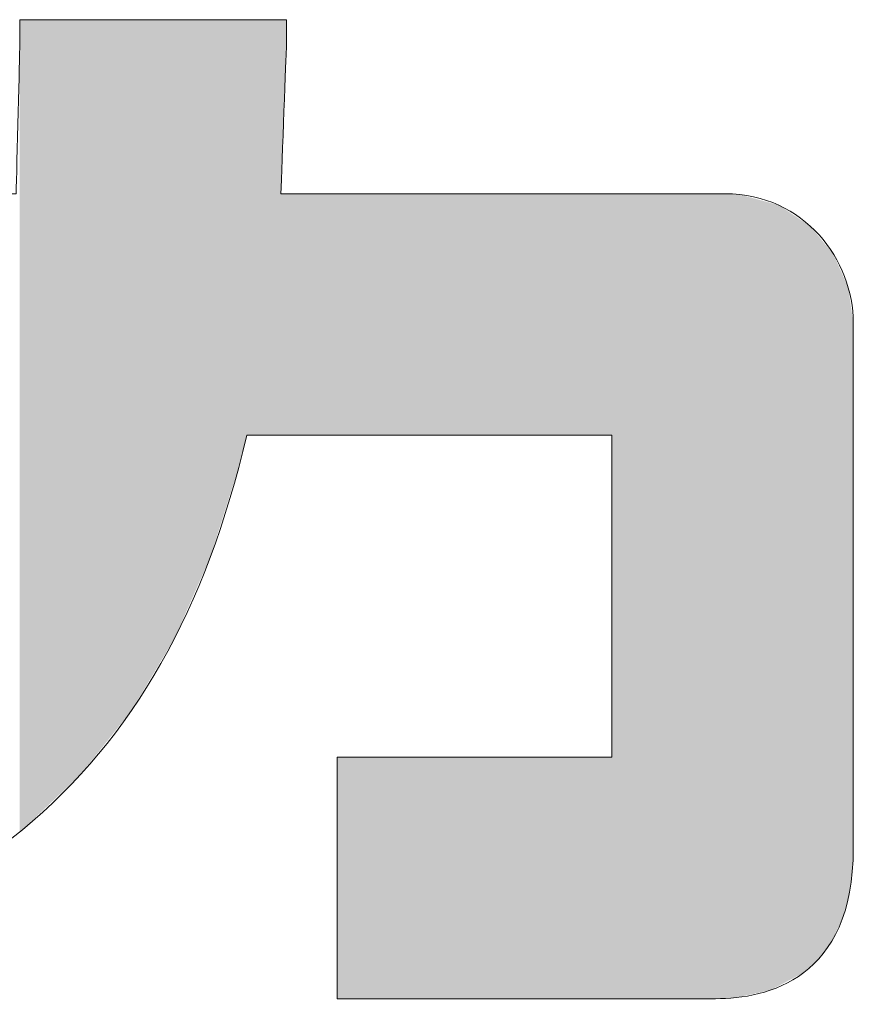
# Model space of a CAD drawing. Extents: x 0 to 840, y 0 to 594.
# Drawn here: x 710 to 718, y 38 to 47 of the extents above; entities that cross this region are included whole.
import ezdxf

# ---------------------------------------------------------------- set-up
doc = ezdxf.new("R2010")
doc.units = 0
doc.layers.add('図枠', color=7, linetype='CONTINUOUS')

msp = doc.modelspace()

# ---------------------------------------------------------------- linework, layer by layer
at = {"layer": '図枠', "color": 7, "lineweight": 0}
for points, knots in [([(712.9299, 45.3488), (712.9382, 45.6207), (712.9813, 46.705), (712.9813, 46.705), (712.9813, 46.705), (712.9813, 46.9908), (712.9813, 46.9908), (712.9813, 46.9908), (712.8217, 46.9908), (712.8217, 46.9908), (712.8217, 46.9908), (710.4653, 46.9908), (710.4653, 46.9908), (710.4653, 46.9908), (710.4653, 46.705), (710.4653, 46.705), (710.4653, 46.705), (710.4391, 45.5935), (710.4309, 45.3488), (710.4309, 45.3488), (705.2379, 45.3488), (705.2379, 45.3488), (705.2379, 45.3488), (705.2379, 43.0704), (705.2379, 43.0704), (705.2379, 43.0704), (710.1226, 43.0704), (710.1226, 43.0704)], [14, 14, 14, 14, 15, 15, 15, 16, 16, 16, 17, 17, 17, 18, 18, 18, 19, 19, 19, 20, 20, 20, 21, 21, 21, 22, 22, 22, 23, 23, 23, 23]), ([(706.2058, 37.7029), (709.8636, 38.221), (711.8404, 39.7849), (712.6073, 43.0704), (712.6073, 43.0704), (716.0517, 43.0704), (716.0517, 43.0704), (716.0517, 43.0704), (716.0517, 40.0332), (716.0517, 40.0332), (716.0517, 40.0332), (713.4594, 40.0332), (713.4594, 40.0332), (713.4594, 40.0332), (713.4594, 37.7557), (713.4594, 37.7557), (713.4594, 37.7557), (717.031, 37.7557), (717.031, 37.7557), (717.5162, 37.7557), (718.3308, 37.9393), (718.3308, 39.1751), (718.3308, 39.1751), (718.3308, 44.1312), (718.3308, 44.1312), (718.3308, 44.7184), (717.8702, 45.3488), (717.1232, 45.3488), (717.1232, 45.3488), (712.9299, 45.3488), (712.9299, 45.3488)], [4, 4, 4, 4, 5, 5, 5, 6, 6, 6, 7, 7, 7, 8, 8, 8, 9, 9, 9, 10, 10, 10, 11, 11, 11, 12, 12, 12, 13, 13, 13, 14, 14, 14, 14])]:
    msp.add_open_spline(points, degree=3, knots=knots, dxfattribs=at)
at = {"layer": '図枠', "color": 7, "linetype": 'Continuous'}
for points in [[(710.4653, 39.3306), (710.4653, 46.9908), (710.4906, 39.3488)], [(710.4906, 39.3488), (710.4653, 46.9908), (710.4906, 46.9908)], [(710.4906, 39.3488), (710.4906, 46.9908), (710.4948, 39.3528)], [(710.4948, 39.3528), (710.4906, 46.9908), (710.4948, 46.9908)], [(710.4948, 39.3528), (710.4948, 46.9908), (710.5236, 39.3802)], [(710.5236, 39.3802), (710.4948, 46.9908), (710.5236, 46.9908)], [(710.5236, 39.3802), (710.5236, 46.9908), (710.6828, 39.5316)], [(710.6828, 39.5316), (710.5236, 46.9908), (710.6828, 46.9908)], [(710.6828, 39.5316), (710.6828, 46.9908), (710.713, 39.5604)], [(710.713, 39.5604), (710.6828, 46.9908), (710.713, 46.9908)], [(710.713, 39.5604), (710.713, 46.9908), (710.8227, 39.6647)], [(710.8227, 39.6647), (710.713, 46.9908), (710.8227, 46.9908)], [(710.8227, 39.6647), (710.8227, 46.9908), (710.9196, 39.7569)], [(710.9196, 39.7569), (710.8227, 46.9908), (710.9196, 46.9908)], [(710.9196, 39.7569), (710.9196, 46.9908), (710.9705, 39.8053)], [(710.9705, 39.8053), (710.9196, 46.9908), (710.9705, 46.9908)], [(710.9705, 39.8053), (710.9705, 46.9908), (711.042, 39.8733)], [(711.042, 39.8733), (710.9705, 46.9908), (711.042, 46.9908)], [(711.042, 39.8733), (711.042, 46.9908), (711.066, 39.9034)], [(711.066, 39.9034), (711.042, 46.9908), (711.066, 46.9908)], [(711.066, 39.9034), (711.066, 46.9908), (711.1482, 40.0068)], [(711.1482, 40.0068), (711.066, 46.9908), (711.1482, 46.9908)], [(711.1482, 40.0068), (711.1482, 46.9908), (711.2109, 40.0857)], [(711.2109, 40.0857), (711.1482, 46.9908), (711.2109, 46.9908)], [(711.2109, 40.0857), (711.2109, 46.9908), (711.2137, 40.0893)], [(711.2137, 40.0893), (711.2109, 46.9908), (711.2137, 46.9908)], [(711.2137, 40.0893), (711.2137, 46.9908), (711.2419, 40.1248)], [(711.2419, 40.1248), (711.2137, 46.9908), (711.2419, 46.9908)], [(711.2419, 40.1248), (711.2419, 46.9908), (711.2484, 40.1329)], [(711.2484, 40.1329), (711.2419, 46.9908), (711.2484, 46.9908)], [(711.2484, 40.1329), (711.2484, 46.9908), (711.2554, 40.1417)], [(711.2554, 40.1417), (711.2484, 46.9908), (711.2554, 46.9908)], [(711.2554, 40.1417), (711.2554, 46.9908), (711.256, 40.1425)], [(711.256, 40.1425), (711.2554, 46.9908), (711.256, 46.9908)], [(711.256, 40.1425), (711.256, 46.9908), (711.2562, 40.1428)], [(711.2562, 40.1428), (711.256, 46.9908), (711.2562, 46.9908)], [(711.2562, 40.1428), (711.2562, 46.9908), (711.5195, 40.474)], [(711.5195, 40.474), (711.2562, 46.9908), (711.5195, 46.9908)], [(711.5195, 40.474), (711.5195, 46.9908), (711.664, 40.7162)], [(711.664, 40.7162), (711.5195, 46.9908), (711.664, 46.9908)], [(711.664, 40.7162), (711.664, 46.9908), (711.6692, 40.7249)], [(711.6692, 40.7249), (711.664, 46.9908), (711.6692, 46.9908)], [(711.6692, 40.7249), (711.6692, 46.9908), (711.6699, 40.7261)], [(711.6699, 40.7261), (711.6692, 46.9908), (711.6699, 46.9908)], [(711.6699, 40.7261), (711.6699, 46.9908), (711.6723, 40.7301)], [(711.6723, 40.7301), (711.6699, 46.9908), (711.6723, 46.9908)], [(711.6723, 40.7301), (711.6723, 46.9908), (711.6847, 40.7509)], [(711.6847, 40.7509), (711.6723, 46.9908), (711.6847, 46.9908)], [(711.6847, 40.7509), (711.6847, 46.9908), (711.6903, 40.7602)], [(711.6903, 40.7602), (711.6847, 46.9908), (711.6903, 46.9908)], [(711.6903, 40.7602), (711.6903, 46.9908), (711.7136, 40.7993)], [(711.7136, 40.7993), (711.6903, 46.9908), (711.7136, 46.9908)], [(711.7136, 40.7993), (711.7136, 46.9908), (711.7606, 40.8781)], [(711.7606, 40.8781), (711.7136, 46.9908), (711.7606, 46.9908)], [(711.7606, 40.8781), (711.7606, 46.9908), (711.7786, 40.9082)], [(711.7786, 40.9082), (711.7606, 46.9908), (711.7786, 46.9908)], [(711.7786, 40.9082), (711.7786, 46.9908), (711.79, 40.9274)], [(711.79, 40.9274), (711.7786, 46.9908), (711.79, 46.9908)], [(711.79, 40.9274), (711.79, 46.9908), (711.7902, 40.9277)], [(711.7902, 40.9277), (711.79, 46.9908), (711.7902, 46.9908)], [(711.7902, 40.9277), (711.7902, 46.9908), (711.8162, 40.9713)], [(711.8162, 40.9713), (711.7902, 46.9908), (711.8162, 46.9908)], [(711.8162, 40.9713), (711.8162, 46.9908), (711.8633, 41.0502)], [(711.8633, 41.0502), (711.8162, 46.9908), (711.8633, 46.9908)], [(711.8633, 41.0502), (711.8633, 46.9908), (711.8756, 41.0709)], [(711.8756, 41.0709), (711.8633, 46.9908), (711.8756, 46.9908)], [(711.8756, 41.0709), (711.8756, 46.9908), (711.8892, 41.0936)], [(711.8892, 41.0936), (711.8756, 46.9908), (711.8892, 46.9908)], [(711.8892, 41.0936), (711.8892, 46.9908), (711.9254, 41.1543)], [(711.9254, 41.1543), (711.8892, 46.9908), (711.9254, 46.9908)], [(711.9254, 41.1543), (711.9254, 46.9908), (711.9658, 41.2459)], [(711.9658, 41.2459), (711.9254, 46.9908), (711.9658, 46.9908)], [(711.9658, 41.2459), (711.9658, 46.9908), (712.0272, 41.385)], [(712.0272, 41.385), (711.9658, 46.9908), (712.0272, 46.9908)], [(712.0272, 41.385), (712.0272, 46.9908), (712.0633, 41.4669)], [(712.0633, 41.4669), (712.0272, 46.9908), (712.0633, 46.9908)], [(712.0633, 41.4669), (712.0633, 46.9908), (712.0634, 41.4673)], [(712.0634, 41.4673), (712.0633, 46.9908), (712.0634, 46.9908)], [(712.0634, 41.4673), (712.0634, 46.9908), (712.0641, 41.4687)], [(712.0641, 41.4687), (712.0634, 46.9908), (712.0641, 46.9908)], [(712.0641, 41.4687), (712.0641, 46.9908), (712.085, 41.5161)], [(712.085, 41.5161), (712.0641, 46.9908), (712.085, 46.9908)], [(712.085, 41.5161), (712.085, 46.9908), (712.1334, 41.626)], [(712.1334, 41.626), (712.085, 46.9908), (712.1334, 46.9908)], [(712.1334, 41.626), (712.1334, 46.9908), (712.1778, 41.7266)], [(712.1778, 41.7266), (712.1334, 46.9908), (712.1778, 46.9908)], [(712.1778, 41.7266), (712.1778, 46.9908), (712.2289, 41.8424)], [(712.2289, 41.8424), (712.1778, 46.9908), (712.2289, 46.9908)], [(712.2289, 41.8424), (712.2289, 46.9908), (712.2567, 41.9055)], [(712.2567, 41.9055), (712.2289, 46.9908), (712.2567, 46.9908)], [(712.2567, 41.9055), (712.2567, 46.9908), (712.2621, 41.9177)], [(712.2621, 41.9177), (712.2567, 46.9908), (712.2621, 46.9908)], [(712.2621, 41.9177), (712.2621, 46.9908), (712.3585, 42.2215)], [(712.3585, 42.2215), (712.2621, 46.9908), (712.3585, 46.9908)], [(712.3585, 42.2215), (712.3585, 46.9908), (712.3918, 42.3263)], [(712.3918, 42.3263), (712.3585, 46.9908), (712.3918, 46.9908)], [(712.3918, 42.3263), (712.3918, 46.9908), (712.4535, 42.5207)], [(712.4535, 42.5207), (712.3918, 46.9908), (712.4535, 46.9908)], [(712.4535, 42.5207), (712.4535, 46.9908), (712.5318, 42.7674)], [(712.5318, 42.7674), (712.4535, 46.9908), (712.5318, 46.9908)], [(712.5318, 42.7674), (712.5318, 46.9908), (712.5891, 42.9937)], [(712.5891, 42.9937), (712.5318, 46.9908), (712.5891, 46.9908)], [(712.5891, 42.9937), (712.5891, 46.9908), (712.5925, 43.0079)], [(712.5925, 43.0079), (712.5891, 46.9908), (712.5925, 46.9908)], [(712.5925, 43.0079), (712.5925, 46.9908), (712.6028, 43.0511)], [(712.6028, 43.0511), (712.5925, 46.9908), (712.6028, 46.9908)], [(712.6028, 43.0511), (712.6028, 46.9908), (712.6075, 43.0704)], [(712.6075, 43.0704), (712.6028, 46.9908), (712.6075, 46.9908)], [(712.6075, 43.0704), (712.6075, 46.9908), (712.6098, 43.0704)], [(712.6098, 43.0704), (712.6075, 46.9908), (712.6098, 46.9908)], [(712.6098, 43.0704), (712.6098, 46.9908), (712.646, 43.0704)], [(712.646, 43.0704), (712.6098, 46.9908), (712.646, 46.9908)], [(712.646, 43.0704), (712.646, 46.9908), (712.6629, 43.0704)], [(712.6629, 43.0704), (712.646, 46.9908), (712.6629, 46.9908)], [(712.6629, 43.0704), (712.6629, 46.9908), (712.6671, 43.0704)], [(712.6671, 43.0704), (712.6629, 46.9908), (712.6671, 46.9908)], [(712.6671, 43.0704), (712.6671, 46.9908), (712.6921, 43.0704)], [(712.6921, 43.0704), (712.6671, 46.9908), (712.6921, 46.9908)], [(712.6921, 43.0704), (712.6921, 46.9908), (712.7219, 43.0704)], [(712.7219, 43.0704), (712.6921, 46.9908), (712.7219, 46.9908)], [(712.7219, 43.0704), (712.7219, 46.9908), (712.7952, 43.0704)], [(712.7952, 43.0704), (712.7219, 46.9908), (712.7952, 46.9908)], [(712.7952, 43.0704), (712.7952, 46.9908), (712.7966, 43.0704)], [(712.7966, 43.0704), (712.7952, 46.9908), (712.7966, 46.9908)], [(712.7966, 43.0704), (712.7966, 46.9908), (712.8286, 43.0704)], [(712.8286, 43.0704), (712.7966, 46.9908), (712.8286, 46.9908)], [(712.8286, 43.0704), (712.8286, 46.9908), (712.8333, 43.0704)], [(712.8333, 43.0704), (712.8286, 46.9908), (712.8333, 46.9908)], [(712.8333, 43.0704), (712.8333, 46.9908), (712.8822, 43.0704)], [(712.8822, 43.0704), (712.8333, 46.9908), (712.8822, 46.9908)], [(712.8822, 43.0704), (712.8822, 46.9908), (712.9015, 43.0704)], [(712.9015, 43.0704), (712.8822, 46.9908), (712.9015, 46.9908)], [(712.9015, 43.0704), (712.9015, 46.9908), (712.9303, 43.0704)], [(712.9303, 43.0704), (712.9015, 46.9908), (712.9303, 46.9908)], [(712.9303, 45.3621), (712.9303, 46.9908), (712.9319, 45.4088)], [(712.9319, 45.4088), (712.9303, 46.9908), (712.9319, 46.9908)], [(712.9319, 45.4088), (712.9319, 46.9908), (712.9414, 45.6754)], [(712.9414, 45.6754), (712.9319, 46.9908), (712.9414, 46.9908)], [(712.9414, 45.6754), (712.9414, 46.9908), (712.9419, 45.6885)], [(712.9419, 45.6885), (712.9414, 46.9908), (712.9419, 46.9908)], [(712.9419, 45.6885), (712.9419, 46.9908), (712.9672, 46.3476)], [(712.9672, 46.3476), (712.9419, 46.9908), (712.9672, 46.9908)], [(712.9672, 46.3476), (712.9672, 46.9908), (712.9744, 46.5312)], [(712.9744, 46.5312), (712.9672, 46.9908), (712.9744, 46.9908)], [(712.9744, 46.5312), (712.9744, 46.9908), (712.9773, 46.6032)], [(712.9773, 46.6032), (712.9744, 46.9908), (712.9773, 46.9894)], [(712.9773, 46.6032), (712.9773, 46.9894), (712.9802, 46.678)], [(712.9802, 46.678), (712.9773, 46.9894), (712.9802, 46.9881)], [(712.9802, 46.678), (712.9802, 46.9881), (712.9813, 46.705)], [(712.9813, 46.705), (712.9802, 46.9881), (712.9813, 46.9875)], [(710.4653, 39.3306), (710.4652, 46.7018), (710.4653, 46.7082)], [(710.4652, 39.3306), (710.4652, 46.7018), (710.4653, 39.3306)], [(712.9303, 43.0704), (712.9303, 45.3621), (712.9319, 43.0704)], [(712.9319, 43.0704), (712.9303, 45.3621), (712.9319, 45.3604)], [(712.9319, 43.0704), (712.9319, 45.3604), (712.9414, 43.0704)], [(712.9414, 43.0704), (712.9319, 45.3604), (712.9414, 45.3494)], [(712.9414, 43.0704), (712.9414, 45.3494), (712.9419, 43.0704)], [(712.9419, 43.0704), (712.9414, 45.3494), (712.9419, 45.3488)], [(712.9419, 43.0704), (712.9419, 45.3488), (712.9672, 43.0704)], [(712.9672, 43.0704), (712.9419, 45.3488), (712.9672, 45.3488)], [(712.9672, 43.0704), (712.9672, 45.3488), (712.9744, 43.0704)], [(712.9744, 43.0704), (712.9672, 45.3488), (712.9744, 45.3488)], [(712.9744, 43.0704), (712.9744, 45.3488), (712.9773, 43.0704)], [(712.9773, 43.0704), (712.9744, 45.3488), (712.9773, 45.3488)], [(712.9773, 43.0704), (712.9773, 45.3488), (712.9802, 43.0704)], [(712.9802, 43.0704), (712.9773, 45.3488), (712.9802, 45.3488)], [(712.9802, 43.0704), (712.9802, 45.3488), (712.9813, 43.0704)], [(712.9813, 43.0704), (712.9802, 45.3488), (712.9813, 45.3488)], [(712.9813, 43.0704), (712.9813, 45.3488), (713.0027, 43.0704)], [(713.0027, 43.0704), (712.9813, 45.3488), (713.0027, 45.3488)], [(713.0027, 43.0704), (713.0027, 45.3488), (713.0554, 43.0704)], [(713.0554, 43.0704), (713.0027, 45.3488), (713.0554, 45.3488)], [(713.0554, 43.0704), (713.0554, 45.3488), (713.1004, 43.0704)], [(713.1004, 43.0704), (713.0554, 45.3488), (713.1004, 45.3488)], [(713.1004, 43.0704), (713.1004, 45.3488), (713.1101, 43.0704)], [(713.1101, 43.0704), (713.1004, 45.3488), (713.1101, 45.3488)], [(713.1101, 43.0704), (713.1101, 45.3488), (713.1455, 43.0704)], [(713.1455, 43.0704), (713.1101, 45.3488), (713.1455, 45.3488)], [(713.1455, 43.0704), (713.1455, 45.3488), (713.1848, 43.0704)], [(713.1848, 43.0704), (713.1455, 45.3488), (713.1848, 45.3488)], [(713.1848, 43.0704), (713.1848, 45.3488), (713.1883, 43.0704)], [(713.1883, 43.0704), (713.1848, 45.3488), (713.1883, 45.3488)], [(713.1883, 43.0704), (713.1883, 45.3488), (713.2357, 43.0704)], [(713.2357, 43.0704), (713.1883, 45.3488), (713.2357, 45.3488)], [(713.2357, 43.0704), (713.2357, 45.3488), (713.259, 43.0704)], [(713.259, 43.0704), (713.2357, 45.3488), (713.259, 45.3488)], [(713.259, 43.0704), (713.259, 45.3488), (713.2646, 43.0704)], [(713.2646, 43.0704), (713.259, 45.3488), (713.2646, 45.3488)], [(713.2646, 43.0704), (713.2646, 45.3488), (713.2865, 43.0704)], [(713.2865, 43.0704), (713.2646, 45.3488), (713.2865, 45.3488)], [(713.2865, 43.0704), (713.2865, 45.3488), (713.3305, 43.0704)], [(713.3305, 43.0704), (713.2865, 45.3488), (713.3305, 45.3488)], [(713.3305, 43.0704), (713.3305, 45.3488), (713.3559, 43.0704)], [(713.3559, 43.0704), (713.3305, 45.3488), (713.3559, 45.3488)], [(713.3559, 43.0704), (713.3559, 45.3488), (713.3864, 43.0704)], [(713.3864, 43.0704), (713.3559, 45.3488), (713.3864, 45.3488)], [(713.3864, 43.0704), (713.3864, 45.3488), (713.4279, 43.0704)], [(713.4279, 43.0704), (713.3864, 45.3488), (713.4279, 45.3488)], [(713.4279, 43.0704), (713.4279, 45.3488), (713.4308, 43.0704)], [(713.4308, 43.0704), (713.4279, 45.3488), (713.4308, 45.3488)], [(713.4308, 43.0704), (713.4308, 45.3488), (713.4441, 43.0704)], [(713.4441, 43.0704), (713.4308, 45.3488), (713.4441, 45.3488)], [(713.4441, 43.0704), (713.4441, 45.3488), (713.4538, 43.0704)], [(713.4538, 43.0704), (713.4441, 45.3488), (713.4538, 45.3488)], [(713.4538, 43.0704), (713.4538, 45.3488), (713.4587, 43.0704)], [(713.4587, 43.0704), (713.4538, 45.3488), (713.4587, 45.3488)], [(713.4587, 43.0704), (713.4587, 45.3488), (713.4594, 43.0704)], [(713.4594, 43.0704), (713.4587, 45.3488), (713.4594, 45.3488)], [(713.4594, 43.0704), (713.4594, 45.3488), (713.4634, 43.0704)], [(713.4634, 43.0704), (713.4594, 45.3488), (713.4634, 45.3488)], [(713.4634, 43.0704), (713.4634, 45.3488), (713.4635, 43.0704)], [(713.4635, 43.0704), (713.4634, 45.3488), (713.4635, 45.3488)], [(713.4635, 43.0704), (713.4635, 45.3488), (713.4638, 43.0704)], [(713.4638, 43.0704), (713.4635, 45.3488), (713.4638, 45.3488)], [(713.4638, 43.0704), (713.4638, 45.3488), (713.4647, 43.0704)], [(713.4647, 43.0704), (713.4638, 45.3488), (713.4647, 45.3488)], [(713.4647, 43.0704), (713.4647, 45.3488), (713.4652, 43.0704)], [(713.4652, 43.0704), (713.4647, 45.3488), (713.4652, 45.3488)], [(713.4652, 43.0704), (713.4652, 45.3488), (713.4654, 43.0704)], [(713.4654, 43.0704), (713.4652, 45.3488), (713.4654, 45.3488)], [(713.4654, 43.0704), (713.4654, 45.3488), (713.4654, 43.0704)], [(713.4654, 43.0704), (713.4654, 45.3488), (713.4654, 45.3488)], [(713.4654, 43.0704), (713.4654, 45.3488), (713.4668, 43.0704)], [(713.4668, 43.0704), (713.4654, 45.3488), (713.4668, 45.3488)], [(713.4668, 43.0704), (713.4668, 45.3488), (713.4822, 43.0704)], [(713.4822, 43.0704), (713.4668, 45.3488), (713.4822, 45.3488)], [(713.4822, 43.0704), (713.4822, 45.3488), (713.4853, 43.0704)], [(713.4853, 43.0704), (713.4822, 45.3488), (713.4853, 45.3488)], [(713.4853, 43.0704), (713.4853, 45.3488), (713.5477, 43.0704)], [(713.5477, 43.0704), (713.4853, 45.3488), (713.5477, 45.3488)], [(713.5477, 43.0704), (713.5477, 45.3488), (713.5485, 43.0704)], [(713.5485, 43.0704), (713.5477, 45.3488), (713.5485, 45.3488)], [(713.5485, 43.0704), (713.5485, 45.3488), (713.5708, 43.0704)], [(713.5708, 43.0704), (713.5485, 45.3488), (713.5708, 45.3488)], [(713.5708, 43.0704), (713.5708, 45.3488), (713.5737, 43.0704)], [(713.5737, 43.0704), (713.5708, 45.3488), (713.5737, 45.3488)], [(713.5737, 43.0704), (713.5737, 45.3488), (713.718, 43.0704)], [(713.718, 43.0704), (713.5737, 45.3488), (713.718, 45.3488)], [(713.718, 43.0704), (713.718, 45.3488), (713.7748, 43.0704)], [(713.7748, 43.0704), (713.718, 45.3488), (713.7748, 45.3488)], [(713.7748, 43.0704), (713.7748, 45.3488), (713.7772, 43.0704)], [(713.7772, 43.0704), (713.7748, 45.3488), (713.7772, 45.3488)], [(713.7772, 43.0704), (713.7772, 45.3488), (713.789, 43.0704)], [(713.789, 43.0704), (713.7772, 45.3488), (713.789, 45.3488)], [(713.789, 43.0704), (713.789, 45.3488), (713.9025, 43.0704)], [(713.9025, 43.0704), (713.789, 45.3488), (713.9025, 45.3488)], [(713.9025, 43.0704), (713.9025, 45.3488), (714.0083, 43.0704)], [(714.0083, 43.0704), (713.9025, 45.3488), (714.0083, 45.3488)], [(714.0083, 43.0704), (714.0083, 45.3488), (714.0606, 43.0704)], [(714.0606, 43.0704), (714.0083, 45.3488), (714.0606, 45.3488)], [(714.0606, 43.0704), (714.0606, 45.3488), (714.1225, 43.0704)], [(714.1225, 43.0704), (714.0606, 45.3488), (714.1225, 45.3488)], [(714.1225, 43.0704), (714.1225, 45.3488), (714.148, 43.0704)], [(714.148, 43.0704), (714.1225, 45.3488), (714.148, 45.3488)], [(714.148, 43.0704), (714.148, 45.3488), (714.2196, 43.0704)], [(714.2196, 43.0704), (714.148, 45.3488), (714.2196, 45.3488)], [(714.2196, 43.0704), (714.2196, 45.3488), (714.4438, 43.0704)], [(714.4438, 43.0704), (714.2196, 45.3488), (714.4438, 45.3488)], [(714.4438, 43.0704), (714.4438, 45.3488), (714.5795, 43.0704)], [(714.5795, 43.0704), (714.4438, 45.3488), (714.5795, 45.3488)], [(714.5795, 43.0704), (714.5795, 45.3488), (714.5895, 43.0704)], [(714.5895, 43.0704), (714.5795, 45.3488), (714.5895, 45.3488)], [(714.5895, 43.0704), (714.5895, 45.3488), (714.5958, 43.0704)], [(714.5958, 43.0704), (714.5895, 45.3488), (714.5958, 45.3488)], [(714.5958, 43.0704), (714.5958, 45.3488), (714.7555, 43.0704)], [(714.7555, 43.0704), (714.5958, 45.3488), (714.7555, 45.3488)], [(714.7555, 43.0704), (714.7555, 45.3488), (714.8641, 43.0704)], [(714.8641, 43.0704), (714.7555, 45.3488), (714.8641, 45.3488)], [(714.8641, 43.0704), (714.8641, 45.3488), (714.9619, 43.0704)], [(714.9619, 43.0704), (714.8641, 45.3488), (714.9619, 45.3488)], [(714.9619, 43.0704), (714.9619, 45.3488), (714.9751, 43.0704)], [(714.9751, 43.0704), (714.9619, 45.3488), (714.9751, 45.3488)], [(714.9751, 43.0704), (714.9751, 45.3488), (714.9751, 43.0704)], [(714.9751, 43.0704), (714.9751, 45.3488), (714.9751, 45.3488)], [(714.9751, 43.0704), (714.9751, 45.3488), (715.0018, 43.0704)], [(715.0018, 43.0704), (714.9751, 45.3488), (715.0018, 45.3488)], [(715.0018, 43.0704), (715.0018, 45.3488), (715.0081, 43.0704)], [(715.0081, 43.0704), (715.0018, 45.3488), (715.0081, 45.3488)], [(715.0081, 43.0704), (715.0081, 45.3488), (715.0266, 43.0704)], [(715.0266, 43.0704), (715.0081, 45.3488), (715.0266, 45.3488)], [(715.0266, 43.0704), (715.0266, 45.3488), (715.0347, 43.0704)], [(715.0347, 43.0704), (715.0266, 45.3488), (715.0347, 45.3488)], [(715.0347, 43.0704), (715.0347, 45.3488), (715.0832, 43.0704)], [(715.0832, 43.0704), (715.0347, 45.3488), (715.0832, 45.3488)], [(715.0832, 43.0704), (715.0832, 45.3488), (715.0939, 43.0704)], [(715.0939, 43.0704), (715.0832, 45.3488), (715.0939, 45.3488)], [(715.0939, 43.0704), (715.0939, 45.3488), (715.1097, 43.0704)], [(715.1097, 43.0704), (715.0939, 45.3488), (715.1097, 45.3488)], [(715.1097, 43.0704), (715.1097, 45.3488), (715.2091, 43.0704)], [(715.2091, 43.0704), (715.1097, 45.3488), (715.2091, 45.3488)], [(715.2091, 43.0704), (715.2091, 45.3488), (715.2221, 43.0704)], [(715.2221, 43.0704), (715.2091, 45.3488), (715.2221, 45.3488)], [(715.2221, 43.0704), (715.2221, 45.3488), (715.2462, 43.0704)], [(715.2462, 43.0704), (715.2221, 45.3488), (715.2462, 45.3488)], [(715.2462, 43.0704), (715.2462, 45.3488), (715.2859, 43.0704)], [(715.2859, 43.0704), (715.2462, 45.3488), (715.2859, 45.3488)], [(715.2859, 43.0704), (715.2859, 45.3488), (715.3361, 43.0704)], [(715.3361, 43.0704), (715.2859, 45.3488), (715.3361, 45.3488)], [(715.3361, 43.0704), (715.3361, 45.3488), (715.3628, 43.0704)], [(715.3628, 43.0704), (715.3361, 45.3488), (715.3628, 45.3488)], [(715.3628, 43.0704), (715.3628, 45.3488), (715.3876, 43.0704)], [(715.3876, 43.0704), (715.3628, 45.3488), (715.3876, 45.3488)], [(715.3876, 43.0704), (715.3876, 45.3488), (715.403, 43.0704)], [(715.403, 43.0704), (715.3876, 45.3488), (715.403, 45.3488)], [(715.403, 43.0704), (715.403, 45.3488), (715.4111, 43.0704)], [(715.4111, 43.0704), (715.403, 45.3488), (715.4111, 45.3488)], [(715.4111, 43.0704), (715.4111, 45.3488), (715.4426, 43.0704)], [(715.4426, 43.0704), (715.4111, 45.3488), (715.4426, 45.3488)], [(715.4426, 43.0704), (715.4426, 45.3488), (715.4505, 43.0704)], [(715.4505, 43.0704), (715.4426, 45.3488), (715.4505, 45.3488)], [(715.4505, 43.0704), (715.4505, 45.3488), (715.4605, 43.0704)], [(715.4605, 43.0704), (715.4505, 45.3488), (715.4605, 45.3488)], [(715.4605, 43.0704), (715.4605, 45.3488), (715.5145, 43.0704)], [(715.5145, 43.0704), (715.4605, 45.3488), (715.5145, 45.3488)], [(715.5145, 43.0704), (715.5145, 45.3488), (715.5301, 43.0704)], [(715.5301, 43.0704), (715.5145, 45.3488), (715.5301, 45.3488)], [(715.5301, 43.0704), (715.5301, 45.3488), (715.5357, 43.0704)], [(715.5357, 43.0704), (715.5301, 45.3488), (715.5357, 45.3488)], [(715.5357, 43.0704), (715.5357, 45.3488), (715.5434, 43.0704)], [(715.5434, 43.0704), (715.5357, 45.3488), (715.5434, 45.3488)], [(715.5434, 43.0704), (715.5434, 45.3488), (715.5488, 43.0704)], [(715.5488, 43.0704), (715.5434, 45.3488), (715.5488, 45.3488)], [(715.5488, 43.0704), (715.5488, 45.3488), (715.5637, 43.0704)], [(715.5637, 43.0704), (715.5488, 45.3488), (715.5637, 45.3488)], [(715.5637, 43.0704), (715.5637, 45.3488), (715.5695, 43.0704)], [(715.5695, 43.0704), (715.5637, 45.3488), (715.5695, 45.3488)], [(715.5695, 43.0704), (715.5695, 45.3488), (715.5696, 43.0704)], [(715.5696, 43.0704), (715.5695, 45.3488), (715.5696, 45.3488)], [(715.5696, 43.0704), (715.5696, 45.3488), (715.5696, 43.0704)], [(715.5696, 43.0704), (715.5696, 45.3488), (715.5696, 45.3488)], [(715.5696, 43.0704), (715.5696, 45.3488), (715.5702, 43.0704)], [(715.5702, 43.0704), (715.5696, 45.3488), (715.5702, 45.3488)], [(715.5702, 43.0704), (715.5702, 45.3488), (715.5708, 43.0704)], [(715.5708, 43.0704), (715.5702, 45.3488), (715.5708, 45.3488)], [(715.5708, 43.0704), (715.5708, 45.3488), (715.5731, 43.0704)], [(715.5731, 43.0704), (715.5708, 45.3488), (715.5731, 45.3488)], [(715.5731, 43.0704), (715.5731, 45.3488), (715.5783, 43.0704)], [(715.5783, 43.0704), (715.5731, 45.3488), (715.5783, 45.3488)], [(715.5783, 43.0704), (715.5783, 45.3488), (715.5869, 43.0704)], [(715.5869, 43.0704), (715.5783, 45.3488), (715.5869, 45.3488)], [(715.5869, 43.0704), (715.5869, 45.3488), (715.6094, 43.0704)], [(715.6094, 43.0704), (715.5869, 45.3488), (715.6094, 45.3488)], [(715.6094, 43.0704), (715.6094, 45.3488), (715.6246, 43.0704)], [(715.6246, 43.0704), (715.6094, 45.3488), (715.6246, 45.3488)], [(715.6246, 43.0704), (715.6246, 45.3488), (715.7338, 43.0704)], [(715.7338, 43.0704), (715.6246, 45.3488), (715.7338, 45.3488)], [(715.7338, 43.0704), (715.7338, 45.3488), (715.7339, 43.0704)], [(715.7339, 43.0704), (715.7338, 45.3488), (715.7339, 45.3488)], [(715.7339, 43.0704), (715.7339, 45.3488), (715.7405, 43.0704)], [(715.7405, 43.0704), (715.7339, 45.3488), (715.7405, 45.3488)], [(715.7405, 43.0704), (715.7405, 45.3488), (715.7483, 43.0704)], [(715.7483, 43.0704), (715.7405, 45.3488), (715.7483, 45.3488)], [(715.7483, 43.0704), (715.7483, 45.3488), (715.78, 43.0704)], [(715.78, 43.0704), (715.7483, 45.3488), (715.78, 45.3488)], [(715.78, 43.0704), (715.78, 45.3488), (715.9076, 43.0704)], [(715.9076, 43.0704), (715.78, 45.3488), (715.9076, 45.3488)], [(715.9076, 43.0704), (715.9076, 45.3488), (715.9403, 43.0704)], [(715.9403, 43.0704), (715.9076, 45.3488), (715.9403, 45.3488)], [(715.9403, 43.0704), (715.9403, 45.3488), (715.9493, 43.0704)], [(715.9493, 43.0704), (715.9403, 45.3488), (715.9493, 45.3488)], [(715.9493, 43.0704), (715.9493, 45.3488), (715.9666, 43.0704)], [(715.9666, 43.0704), (715.9493, 45.3488), (715.9666, 45.3488)], [(715.9666, 43.0704), (715.9666, 45.3488), (715.9787, 43.0704)], [(715.9787, 43.0704), (715.9666, 45.3488), (715.9787, 45.3488)], [(715.9787, 43.0704), (715.9787, 45.3488), (716.0297, 43.0704)], [(716.0297, 43.0704), (715.9787, 45.3488), (716.0297, 45.3488)], [(716.0297, 43.0704), (716.0297, 45.3488), (716.0443, 43.0704)], [(716.0443, 43.0704), (716.0297, 45.3488), (716.0443, 45.3488)], [(716.0443, 43.0704), (716.0443, 45.3488), (716.0517, 43.0704)], [(716.0517, 43.0704), (716.0443, 45.3488), (716.0517, 45.3488)], [(716.0517, 37.7557), (716.0517, 45.3488), (716.055, 37.7557)], [(716.055, 37.7557), (716.0517, 45.3488), (716.055, 45.3488)], [(716.055, 37.7557), (716.055, 45.3488), (716.1128, 37.7557)], [(716.1128, 37.7557), (716.055, 45.3488), (716.1128, 45.3488)], [(716.1128, 37.7557), (716.1128, 45.3488), (716.1507, 37.7557)], [(716.1507, 37.7557), (716.1128, 45.3488), (716.1507, 45.3488)], [(716.1507, 37.7557), (716.1507, 45.3488), (716.2244, 37.7557)], [(716.2244, 37.7557), (716.1507, 45.3488), (716.2244, 45.3488)], [(716.2244, 37.7557), (716.2244, 45.3488), (716.2949, 37.7557)], [(716.2949, 37.7557), (716.2244, 45.3488), (716.2949, 45.3488)], [(716.2949, 37.7557), (716.2949, 45.3488), (716.3581, 37.7557)], [(716.3581, 37.7557), (716.2949, 45.3488), (716.3581, 45.3488)], [(716.3581, 37.7557), (716.3581, 45.3488), (716.4266, 37.7557)], [(716.4266, 37.7557), (716.3581, 45.3488), (716.4266, 45.3488)], [(716.4266, 37.7557), (716.4266, 45.3488), (716.4318, 37.7557)], [(716.4318, 37.7557), (716.4266, 45.3488), (716.4318, 45.3488)], [(716.4318, 37.7557), (716.4318, 45.3488), (716.4729, 37.7557)], [(716.4729, 37.7557), (716.4318, 45.3488), (716.4729, 45.3488)], [(716.4729, 37.7557), (716.4729, 45.3488), (716.5169, 37.7557)], [(716.5169, 37.7557), (716.4729, 45.3488), (716.5169, 45.3488)], [(716.5169, 37.7557), (716.5169, 45.3488), (716.5472, 37.7557)], [(716.5472, 37.7557), (716.5169, 45.3488), (716.5472, 45.3488)], [(716.5472, 37.7557), (716.5472, 45.3488), (716.5553, 37.7557)], [(716.5553, 37.7557), (716.5472, 45.3488), (716.5553, 45.3488)], [(716.5553, 37.7557), (716.5553, 45.3488), (716.556, 37.7557)], [(716.556, 37.7557), (716.5553, 45.3488), (716.556, 45.3488)], [(716.556, 37.7557), (716.556, 45.3488), (716.6091, 37.7557)], [(716.6091, 37.7557), (716.556, 45.3488), (716.6091, 45.3488)], [(716.6091, 37.7557), (716.6091, 45.3488), (716.7942, 37.7557)], [(716.7942, 37.7557), (716.6091, 45.3488), (716.7942, 45.3488)], [(716.7942, 37.7557), (716.7942, 45.3488), (716.7967, 37.7557)], [(716.7967, 37.7557), (716.7942, 45.3488), (716.7967, 45.3488)], [(716.7967, 37.7557), (716.7967, 45.3488), (716.8942, 37.7557)], [(716.8942, 37.7557), (716.7967, 45.3488), (716.8942, 45.3488)], [(716.8942, 37.7557), (716.8942, 45.3488), (716.9122, 37.7557)], [(716.9122, 37.7557), (716.8942, 45.3488), (716.9122, 45.3488)], [(716.9122, 37.7557), (716.9122, 45.3488), (716.9431, 37.7557)], [(716.9431, 37.7557), (716.9122, 45.3488), (716.9431, 45.3488)], [(716.9431, 37.7557), (716.9431, 45.3488), (716.9909, 37.7557)], [(716.9909, 37.7557), (716.9431, 45.3488), (716.9909, 45.3488)], [(716.9909, 37.7557), (716.9909, 45.3488), (717.0505, 37.7561)], [(717.0505, 37.7561), (716.9909, 45.3488), (717.0505, 45.3488)], [(717.0505, 37.7561), (717.0505, 45.3488), (717.0523, 37.7561)], [(717.0523, 37.7561), (717.0505, 45.3488), (717.0523, 45.3488)], [(717.0523, 37.7561), (717.0523, 45.3488), (717.0774, 37.7563)], [(717.0774, 37.7563), (717.0523, 45.3488), (717.0774, 45.3488)], [(717.0774, 37.7563), (717.0774, 45.3488), (717.1071, 37.7582)], [(717.1071, 37.7582), (717.0774, 45.3488), (717.1071, 45.3488)], [(717.1071, 37.7582), (717.1071, 45.3488), (717.1112, 37.7585)], [(717.1112, 37.7585), (717.1071, 45.3488), (717.1112, 45.3488)], [(717.1112, 37.7585), (717.1112, 45.3488), (717.1225, 37.7592)], [(717.1225, 37.7592), (717.1112, 45.3488), (717.1225, 45.3488)], [(717.1225, 37.7592), (717.1225, 45.3488), (717.158, 37.7615)], [(717.158, 37.7615), (717.1225, 45.3488), (717.158, 45.3483)], [(717.158, 37.7615), (717.158, 45.3483), (717.2262, 37.766)], [(717.2262, 37.766), (717.158, 45.3483), (717.2262, 45.3438)], [(717.2262, 37.766), (717.2262, 45.3438), (717.2513, 37.7715)], [(717.2513, 37.7715), (717.2262, 45.3438), (717.2513, 45.3422)], [(717.2513, 37.7715), (717.2513, 45.3422), (717.2599, 37.7734)], [(717.2599, 37.7734), (717.2513, 45.3422), (717.2599, 45.3416)], [(717.2599, 37.7734), (717.2599, 45.3416), (717.2623, 37.7739)], [(717.2623, 37.7739), (717.2599, 45.3416), (717.2623, 45.3409)], [(717.2623, 37.7739), (717.2623, 45.3409), (717.344, 37.7917)], [(717.344, 37.7917), (717.2623, 45.3409), (717.344, 45.3186)], [(717.344, 37.7917), (717.344, 45.3186), (717.3681, 37.7969)], [(717.3681, 37.7969), (717.344, 45.3186), (717.3681, 45.312)], [(717.3681, 37.7969), (717.3681, 45.312), (717.4096, 37.806)], [(717.4096, 37.806), (717.3681, 45.312), (717.4096, 45.3006)], [(717.4096, 37.806), (717.4096, 45.3006), (717.4752, 37.8202)], [(717.4752, 37.8202), (717.4096, 45.3006), (717.4752, 45.2827)], [(717.4752, 37.8202), (717.4752, 45.2827), (717.5143, 37.8288)], [(717.5143, 37.8288), (717.4752, 45.2827), (717.5143, 45.272)], [(717.5143, 37.8288), (717.5143, 45.272), (717.5475, 37.836)], [(717.5475, 37.836), (717.5143, 45.272), (717.5475, 45.2629)], [(717.5475, 37.836), (717.5475, 45.2629), (717.5521, 37.8384)], [(717.5521, 37.8384), (717.5475, 45.2629), (717.5521, 45.2616)], [(717.5521, 37.8384), (717.5521, 45.2616), (717.627, 37.8779)], [(717.627, 37.8779), (717.5521, 45.2616), (717.627, 45.2411)], [(717.627, 37.8779), (717.627, 45.2411), (717.8629, 38.002)], [(717.8629, 38.002), (717.627, 45.2411), (717.8629, 45.0843)], [(717.8629, 38.002), (717.8629, 45.0843), (717.8716, 38.01)], [(717.8716, 38.01), (717.8629, 45.0843), (717.8716, 45.0785)], [(717.8716, 38.01), (717.8716, 45.0785), (717.9246, 38.0586)], [(717.9246, 38.0586), (717.8716, 45.0785), (717.9246, 45.0432)], [(717.9246, 38.0586), (717.9246, 45.0432), (717.9247, 38.0588)], [(717.9247, 38.0588), (717.9246, 45.0432), (717.9247, 45.043)], [(717.9247, 38.0588), (717.9247, 45.043), (718.0042, 38.1317)], [(718.0042, 38.1317), (717.9247, 45.043), (718.0042, 44.9465)], [(718.0042, 38.1317), (718.0042, 44.9465), (718.1271, 38.2983)], [(718.1271, 38.2983), (718.0042, 44.9465), (718.1271, 44.7971)], [(718.1271, 38.2983), (718.1271, 44.7971), (718.1457, 38.3374)], [(718.1457, 38.3374), (718.1271, 44.7971), (718.1457, 44.7745)], [(718.1457, 38.3374), (718.1457, 44.7745), (718.211, 38.4749)], [(718.211, 38.4749), (718.1457, 44.7745), (718.211, 44.626)], [(718.211, 38.4749), (718.211, 44.626), (718.2258, 38.5061)], [(718.2258, 38.5061), (718.211, 44.626), (718.2258, 44.5923)], [(718.2258, 38.5061), (718.2258, 44.5923), (718.2383, 38.5516)], [(718.2383, 38.5516), (718.2258, 44.5923), (718.2383, 44.5641)], [(718.2383, 38.5516), (718.2383, 44.5641), (718.2834, 38.7171)], [(718.2834, 38.7171), (718.2383, 44.5641), (718.2834, 44.4616)], [(718.2834, 38.7171), (718.2834, 44.4616), (718.2949, 38.7593)], [(718.2949, 38.7593), (718.2834, 44.4616), (718.2949, 44.3816)], [(718.2949, 38.7593), (718.2949, 44.3816), (718.3285, 39.0623)], [(718.3285, 39.0623), (718.2949, 44.3816), (718.3285, 44.1475)], [(718.3285, 39.0623), (718.3285, 44.1475), (718.3307, 39.1463)], [(718.3307, 39.1463), (718.3285, 44.1475), (718.3307, 44.1322)], [(718.3307, 39.1463), (718.3307, 44.1322), (718.3308, 39.1786)], [(718.3308, 39.1786), (718.3307, 44.1322), (718.3308, 44.1312)], [(713.4668, 37.7557), (713.4654, 40.0285), (713.4668, 40.0332)], [(713.4668, 37.7557), (713.4668, 40.0332), (713.4822, 37.7557)], [(713.4822, 37.7557), (713.4668, 40.0332), (713.4822, 40.0332)], [(713.4822, 37.7557), (713.4822, 40.0332), (713.4853, 37.7557)], [(713.4853, 37.7557), (713.4822, 40.0332), (713.4853, 40.0332)], [(713.4853, 37.7557), (713.4853, 40.0332), (713.5477, 37.7557)], [(713.5477, 37.7557), (713.4853, 40.0332), (713.5477, 40.0332)], [(713.5477, 37.7557), (713.5477, 40.0332), (713.5485, 37.7557)], [(713.5485, 37.7557), (713.5477, 40.0332), (713.5485, 40.0332)], [(713.5485, 37.7557), (713.5485, 40.0332), (713.5708, 37.7557)], [(713.5708, 37.7557), (713.5485, 40.0332), (713.5708, 40.0332)], [(713.5708, 37.7557), (713.5708, 40.0332), (713.5737, 37.7557)], [(713.5737, 37.7557), (713.5708, 40.0332), (713.5737, 40.0332)], [(713.5737, 37.7557), (713.5737, 40.0332), (713.718, 37.7557)], [(713.718, 37.7557), (713.5737, 40.0332), (713.718, 40.0332)], [(713.718, 37.7557), (713.718, 40.0332), (713.7748, 37.7557)], [(713.7748, 37.7557), (713.718, 40.0332), (713.7748, 40.0332)], [(713.7748, 37.7557), (713.7748, 40.0332), (713.7772, 37.7557)], [(713.7772, 37.7557), (713.7748, 40.0332), (713.7772, 40.0332)], [(713.7772, 37.7557), (713.7772, 40.0332), (713.789, 37.7557)], [(713.789, 37.7557), (713.7772, 40.0332), (713.789, 40.0332)], [(713.789, 37.7557), (713.789, 40.0332), (713.9025, 37.7557)], [(713.9025, 37.7557), (713.789, 40.0332), (713.9025, 40.0332)], [(713.9025, 37.7557), (713.9025, 40.0332), (714.0083, 37.7557)], [(714.0083, 37.7557), (713.9025, 40.0332), (714.0083, 40.0332)], [(714.0083, 37.7557), (714.0083, 40.0332), (714.0606, 37.7557)], [(714.0606, 37.7557), (714.0083, 40.0332), (714.0606, 40.0332)], [(714.0606, 37.7557), (714.0606, 40.0332), (714.1225, 37.7557)], [(714.1225, 37.7557), (714.0606, 40.0332), (714.1225, 40.0332)], [(714.1225, 37.7557), (714.1225, 40.0332), (714.148, 37.7557)], [(714.148, 37.7557), (714.1225, 40.0332), (714.148, 40.0332)], [(714.148, 37.7557), (714.148, 40.0332), (714.2196, 37.7557)], [(714.2196, 37.7557), (714.148, 40.0332), (714.2196, 40.0332)], [(714.2196, 37.7557), (714.2196, 40.0332), (714.4438, 37.7557)], [(714.4438, 37.7557), (714.2196, 40.0332), (714.4438, 40.0332)], [(714.4438, 37.7557), (714.4438, 40.0332), (714.5795, 37.7557)], [(714.5795, 37.7557), (714.4438, 40.0332), (714.5795, 40.0332)], [(714.5795, 37.7557), (714.5795, 40.0332), (714.5895, 37.7557)], [(714.5895, 37.7557), (714.5795, 40.0332), (714.5895, 40.0332)], [(714.5895, 37.7557), (714.5895, 40.0332), (714.5958, 37.7557)], [(714.5958, 37.7557), (714.5895, 40.0332), (714.5958, 40.0332)], [(714.5958, 37.7557), (714.5958, 40.0332), (714.7555, 37.7557)], [(714.7555, 37.7557), (714.5958, 40.0332), (714.7555, 40.0332)], [(714.7555, 37.7557), (714.7555, 40.0332), (714.8641, 37.7557)], [(714.8641, 37.7557), (714.7555, 40.0332), (714.8641, 40.0332)], [(714.8641, 37.7557), (714.8641, 40.0332), (714.9619, 37.7557)], [(714.9619, 37.7557), (714.8641, 40.0332), (714.9619, 40.0332)], [(714.9619, 37.7557), (714.9619, 40.0332), (714.9751, 37.7557)], [(714.9751, 37.7557), (714.9619, 40.0332), (714.9751, 40.0332)], [(714.9751, 37.7557), (714.9751, 40.0332), (714.9751, 37.7557)], [(714.9751, 37.7557), (714.9751, 40.0332), (714.9751, 40.0332)], [(714.9751, 37.7557), (714.9751, 40.0332), (715.0018, 37.7557)], [(715.0018, 37.7557), (714.9751, 40.0332), (715.0018, 40.0332)], [(715.0018, 37.7557), (715.0018, 40.0332), (715.0081, 37.7557)], [(715.0081, 37.7557), (715.0018, 40.0332), (715.0081, 40.0332)], [(715.0081, 37.7557), (715.0081, 40.0332), (715.0266, 37.7557)], [(715.0266, 37.7557), (715.0081, 40.0332), (715.0266, 40.0332)], [(715.0266, 37.7557), (715.0266, 40.0332), (715.0347, 37.7557)], [(715.0347, 37.7557), (715.0266, 40.0332), (715.0347, 40.0332)], [(715.0347, 37.7557), (715.0347, 40.0332), (715.0832, 37.7557)], [(715.0832, 37.7557), (715.0347, 40.0332), (715.0832, 40.0332)], [(715.0832, 37.7557), (715.0832, 40.0332), (715.0939, 37.7557)], [(715.0939, 37.7557), (715.0832, 40.0332), (715.0939, 40.0332)], [(715.0939, 37.7557), (715.0939, 40.0332), (715.1097, 37.7557)], [(715.1097, 37.7557), (715.0939, 40.0332), (715.1097, 40.0332)], [(715.1097, 37.7557), (715.1097, 40.0332), (715.2091, 37.7557)], [(715.2091, 37.7557), (715.1097, 40.0332), (715.2091, 40.0332)], [(715.2091, 37.7557), (715.2091, 40.0332), (715.2221, 37.7557)], [(715.2221, 37.7557), (715.2091, 40.0332), (715.2221, 40.0332)], [(715.2221, 37.7557), (715.2221, 40.0332), (715.2462, 37.7557)], [(715.2462, 37.7557), (715.2221, 40.0332), (715.2462, 40.0332)], [(715.2462, 37.7557), (715.2462, 40.0332), (715.2859, 37.7557)], [(715.2859, 37.7557), (715.2462, 40.0332), (715.2859, 40.0332)], [(715.2859, 37.7557), (715.2859, 40.0332), (715.3361, 37.7557)], [(715.3361, 37.7557), (715.2859, 40.0332), (715.3361, 40.0332)], [(715.3361, 37.7557), (715.3361, 40.0332), (715.3628, 37.7557)], [(715.3628, 37.7557), (715.3361, 40.0332), (715.3628, 40.0332)], [(715.3628, 37.7557), (715.3628, 40.0332), (715.3876, 37.7557)], [(715.3876, 37.7557), (715.3628, 40.0332), (715.3876, 40.0332)], [(715.3876, 37.7557), (715.3876, 40.0332), (715.403, 37.7557)], [(715.403, 37.7557), (715.3876, 40.0332), (715.403, 40.0332)], [(715.403, 37.7557), (715.403, 40.0332), (715.4111, 37.7557)], [(715.4111, 37.7557), (715.403, 40.0332), (715.4111, 40.0332)], [(715.4111, 37.7557), (715.4111, 40.0332), (715.4426, 37.7557)], [(715.4426, 37.7557), (715.4111, 40.0332), (715.4426, 40.0332)], [(715.4426, 37.7557), (715.4426, 40.0332), (715.4505, 37.7557)], [(715.4505, 37.7557), (715.4426, 40.0332), (715.4505, 40.0332)], [(715.4505, 37.7557), (715.4505, 40.0332), (715.4605, 37.7557)], [(715.4605, 37.7557), (715.4505, 40.0332), (715.4605, 40.0332)], [(715.4605, 37.7557), (715.4605, 40.0332), (715.5145, 37.7557)], [(715.5145, 37.7557), (715.4605, 40.0332), (715.5145, 40.0332)], [(715.5145, 37.7557), (715.5145, 40.0332), (715.5301, 37.7557)], [(715.5301, 37.7557), (715.5145, 40.0332), (715.5301, 40.0332)], [(715.5301, 37.7557), (715.5301, 40.0332), (715.5357, 37.7557)], [(715.5357, 37.7557), (715.5301, 40.0332), (715.5357, 40.0332)], [(715.5357, 37.7557), (715.5357, 40.0332), (715.5434, 37.7557)], [(715.5434, 37.7557), (715.5357, 40.0332), (715.5434, 40.0332)], [(715.5434, 37.7557), (715.5434, 40.0332), (715.5488, 37.7557)], [(715.5488, 37.7557), (715.5434, 40.0332), (715.5488, 40.0332)], [(715.5488, 37.7557), (715.5488, 40.0332), (715.5637, 37.7557)], [(715.5637, 37.7557), (715.5488, 40.0332), (715.5637, 40.0332)], [(715.5637, 37.7557), (715.5637, 40.0332), (715.5695, 37.7557)], [(715.5695, 37.7557), (715.5637, 40.0332), (715.5695, 40.0332)], [(715.5695, 37.7557), (715.5695, 40.0332), (715.5696, 37.7557)], [(715.5696, 37.7557), (715.5695, 40.0332), (715.5696, 40.0332)], [(715.5696, 37.7557), (715.5696, 40.0332), (715.5696, 37.7557)], [(715.5696, 37.7557), (715.5696, 40.0332), (715.5696, 40.0332)], [(715.5696, 37.7557), (715.5696, 40.0332), (715.5702, 37.7557)], [(715.5702, 37.7557), (715.5696, 40.0332), (715.5702, 40.0332)], [(715.5702, 37.7557), (715.5702, 40.0332), (715.5708, 37.7557)], [(715.5708, 37.7557), (715.5702, 40.0332), (715.5708, 40.0332)], [(715.5708, 37.7557), (715.5708, 40.0332), (715.5731, 37.7557)], [(715.5731, 37.7557), (715.5708, 40.0332), (715.5731, 40.0332)], [(715.5731, 37.7557), (715.5731, 40.0332), (715.5783, 37.7557)], [(715.5783, 37.7557), (715.5731, 40.0332), (715.5783, 40.0332)], [(715.5783, 37.7557), (715.5783, 40.0332), (715.5869, 37.7557)], [(715.5869, 37.7557), (715.5783, 40.0332), (715.5869, 40.0332)], [(715.5869, 37.7557), (715.5869, 40.0332), (715.6094, 37.7557)], [(715.6094, 37.7557), (715.5869, 40.0332), (715.6094, 40.0332)], [(715.6094, 37.7557), (715.6094, 40.0332), (715.6246, 37.7557)], [(715.6246, 37.7557), (715.6094, 40.0332), (715.6246, 40.0332)], [(715.6246, 37.7557), (715.6246, 40.0332), (715.7338, 37.7557)], [(715.7338, 37.7557), (715.6246, 40.0332), (715.7338, 40.0332)], [(715.7338, 37.7557), (715.7338, 40.0332), (715.7339, 37.7557)], [(715.7339, 37.7557), (715.7338, 40.0332), (715.7339, 40.0332)], [(715.7339, 37.7557), (715.7339, 40.0332), (715.7405, 37.7557)], [(715.7405, 37.7557), (715.7339, 40.0332), (715.7405, 40.0332)], [(715.7405, 37.7557), (715.7405, 40.0332), (715.7483, 37.7557)], [(715.7483, 37.7557), (715.7405, 40.0332), (715.7483, 40.0332)], [(715.7483, 37.7557), (715.7483, 40.0332), (715.78, 37.7557)], [(715.78, 37.7557), (715.7483, 40.0332), (715.78, 40.0332)], [(715.78, 37.7557), (715.78, 40.0332), (715.9076, 37.7557)], [(715.9076, 37.7557), (715.78, 40.0332), (715.9076, 40.0332)], [(715.9076, 37.7557), (715.9076, 40.0332), (715.9403, 37.7557)], [(715.9403, 37.7557), (715.9076, 40.0332), (715.9403, 40.0332)], [(715.9403, 37.7557), (715.9403, 40.0332), (715.9493, 37.7557)], [(715.9493, 37.7557), (715.9403, 40.0332), (715.9493, 40.0332)], [(715.9493, 37.7557), (715.9493, 40.0332), (715.9666, 37.7557)], [(715.9666, 37.7557), (715.9493, 40.0332), (715.9666, 40.0332)], [(715.9666, 37.7557), (715.9666, 40.0332), (715.9787, 37.7557)], [(715.9787, 37.7557), (715.9666, 40.0332), (715.9787, 40.0332)], [(715.9787, 37.7557), (715.9787, 40.0332), (716.0297, 37.7557)], [(716.0297, 37.7557), (715.9787, 40.0332), (716.0297, 40.0332)], [(716.0297, 37.7557), (716.0297, 40.0332), (716.0443, 37.7557)], [(716.0443, 37.7557), (716.0297, 40.0332), (716.0443, 40.0332)], [(716.0517, 37.7557), (716.0443, 40.0332), (716.0517, 40.0673)], [(716.0443, 37.7557), (716.0443, 40.0332), (716.0517, 37.7557)], [(713.4634, 37.7557), (713.4594, 40.0076), (713.4634, 40.0217)], [(713.4594, 37.7557), (713.4594, 40.0076), (713.4634, 37.7557)], [(713.4635, 37.7557), (713.4634, 40.0217), (713.4635, 40.0219)], [(713.4634, 37.7557), (713.4634, 40.0217), (713.4635, 37.7557)], [(713.4638, 37.7557), (713.4635, 40.0219), (713.4638, 40.0229)], [(713.4635, 37.7557), (713.4635, 40.0219), (713.4638, 37.7557)], [(713.4647, 37.7557), (713.4638, 40.0229), (713.4647, 40.0261)], [(713.4638, 37.7557), (713.4638, 40.0229), (713.4647, 37.7557)], [(713.4652, 37.7557), (713.4647, 40.0261), (713.4652, 40.0276)], [(713.4647, 37.7557), (713.4647, 40.0261), (713.4652, 37.7557)], [(713.4654, 37.7557), (713.4652, 40.0276), (713.4654, 40.0283)], [(713.4652, 37.7557), (713.4652, 40.0276), (713.4654, 37.7557)], [(713.4654, 37.7557), (713.4654, 40.0283), (713.4654, 40.0285)], [(713.4654, 37.7557), (713.4654, 40.0285), (713.4668, 37.7557)], [(713.4654, 37.7557), (713.4654, 40.0283), (713.4654, 37.7557)]]:
    msp.add_solid(points, dxfattribs=at)

doc.saveas('drawing.dxf')
